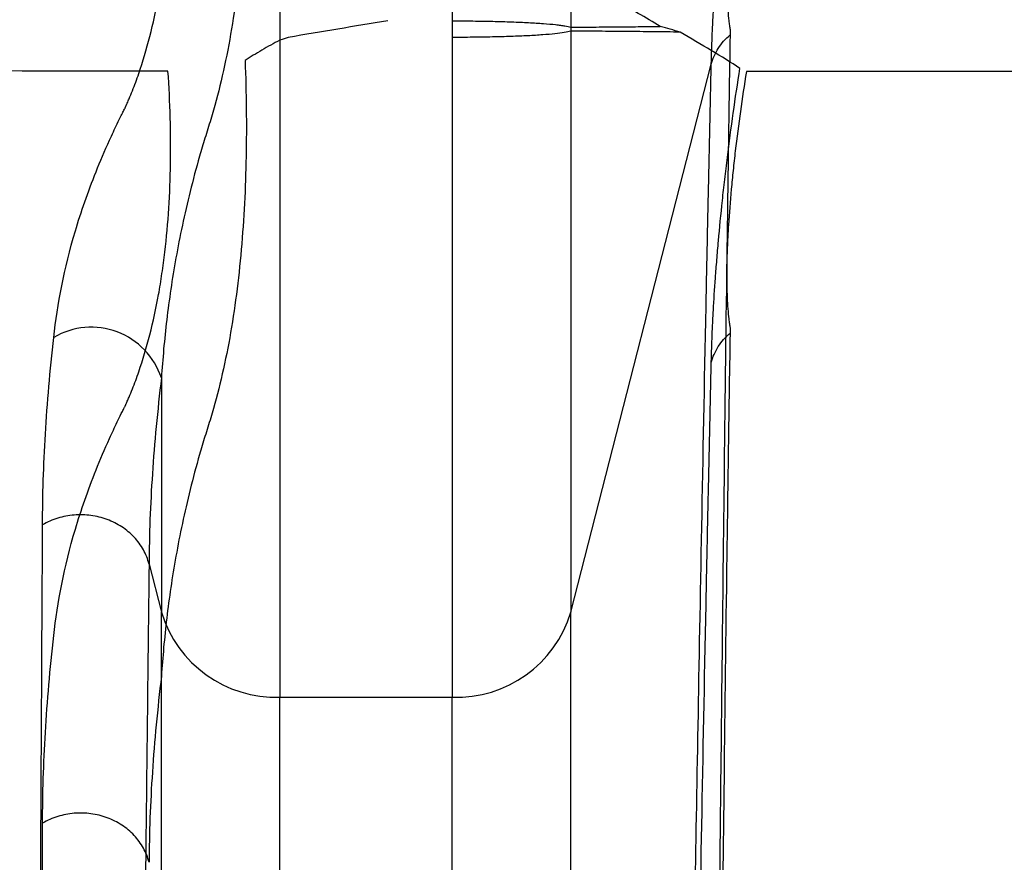
# Model space of a CAD drawing. Units: inches. Extents: x -1142 to 8695, y -7546 to 1179.
# Drawn here: x 7111 to 7116, y -7406 to -7401 of the extents above; entities that cross this region are included whole.
import ezdxf

# ---------------------------------------------------------------- set-up
doc = ezdxf.new("R2010")
doc.units = ezdxf.units.IN
doc.header["$MEASUREMENT"] = 0

msp = doc.modelspace()

# ---------------------------------------------------------------- linework, layer by layer
at = {"color": 7, "linetype": 'Continuous', "lineweight": 25}
for p, q in [((7113.5158, -7399.5554), (7113.5158, -7404.8721)), ((7114.1492, -7399.7218), (7114.1492, -7404.4184)), ((7112.5949, -7399.77), (7112.5949, -7404.8721)), ((7114.1492, -7404.4184), (7114.8996, -7401.4916)), ((7111.9616, -7403.1662), (7111.9616, -7404.4184)), ((7111.8956, -7404.1609), (7111.9616, -7404.4184)), ((7112.5949, -7404.8721), (7113.5158, -7404.8721))]:
    msp.add_line(p, q, dxfattribs=at)
for centre, radius, start, end in [((7111.5862, -7403.2922), 0.3959, 18.5533, 120.3312), ((7112.5741, -7404.2322), 0.6402, 196.9137, 271.8645), ((7113.5385, -7404.2348), 0.6377, 267.9613, 343.2605)]:
    msp.add_arc(centre, radius, start, end, dxfattribs=at)
for points, knots in [([(7112.4087, -7399.8796), (7112.4153, -7400.053), (7112.4172, -7400.2238), (7112.4109, -7400.5599), (7112.4026, -7400.7253), (7112.381, -7400.9688), (7112.3722, -7401.0494), (7112.3517, -7401.2069), (7112.3398, -7401.2841), (7112.3128, -7401.4349), (7112.2976, -7401.5085), (7112.2639, -7401.6514), (7112.2454, -7401.7208), (7112.2201, -7401.8043), (7112.2148, -7401.8208), (7112.2044, -7401.8536), (7112.1993, -7401.87), (7112.1843, -7401.9188), (7112.1747, -7401.9511), (7112.1472, -7402.0469), (7112.1305, -7402.1094), (7112.0846, -7402.2935), (7112.0597, -7402.4115), (7112.0187, -7402.6397), (7112.0026, -7402.7498), (7111.9774, -7402.963), (7111.9682, -7403.0662), (7111.9616, -7403.1662)], [0, 0, 0, 0, 0.125, 0.125, 0.25, 0.25, 0.3125, 0.3125, 0.375, 0.375, 0.4375, 0.4375, 0.5, 0.5, 0.515625, 0.515625, 0.53125, 0.53125, 0.5625, 0.5625, 0.625, 0.625, 0.75, 0.75, 0.875, 0.875, 1, 1, 1, 1]), ([(7111.7699, -7401.7198), (7111.7707, -7401.7181), (7111.7715, -7401.7163), (7111.7731, -7401.7128), (7111.7754, -7401.7075), (7111.7809, -7401.6952), (7111.7856, -7401.6844), (7111.7948, -7401.6628), (7111.8008, -7401.6481), (7111.8185, -7401.6034), (7111.8299, -7401.5727), (7111.8625, -7401.4781), (7111.8822, -7401.4119), (7111.9174, -7401.2742), (7111.9328, -7401.2028), (7111.9529, -7401.0922), (7111.959, -7401.0548), (7111.9703, -7400.9789), (7111.9754, -7400.9405), (7111.9982, -7400.7478), (7112.0079, -7400.5897), (7112.0128, -7400.2672), (7112.008, -7400.1028), (7111.9966, -7399.9352)], [0, 0, 0, 0, 0.003906, 0.003906, 0.007812, 0.015625, 0.03125, 0.03125, 0.0625, 0.0625, 0.125, 0.125, 0.25, 0.25, 0.375, 0.375, 0.4375, 0.4375, 0.5, 0.5, 0.75, 0.75, 1, 1, 1, 1]), ([(7114.8996, -7401.4916), (7114.9, -7401.4815), (7114.9002, -7401.4715), (7114.9007, -7401.4514), (7114.901, -7401.4411), (7114.902, -7401.4094), (7114.9028, -7401.3874), (7114.9046, -7401.3412), (7114.9056, -7401.3171), (7114.908, -7401.2668), (7114.9094, -7401.2405), (7114.914, -7401.159), (7114.9177, -7401.101), (7114.9245, -7401.0083), (7114.9269, -7400.9764), (7114.9309, -7400.9271), (7114.9323, -7400.9104), (7114.9352, -7400.8765), (7114.9367, -7400.8593), (7114.9444, -7400.7726), (7114.9514, -7400.7008), (7114.9632, -7400.5895), (7114.9674, -7400.5518), (7114.974, -7400.4943), (7114.9762, -7400.475), (7114.9809, -7400.436), (7114.9832, -7400.4163), (7114.9954, -7400.3178), (7115.0059, -7400.2387), (7115.0283, -7400.0801), (7115.0403, -7400.0006), (7115.0531, -7399.9209)], [0, 0, 0, 0, 0.03125, 0.03125, 0.0625, 0.0625, 0.125, 0.125, 0.1875, 0.1875, 0.25, 0.25, 0.375, 0.375, 0.4375, 0.4375, 0.46875, 0.46875, 0.5, 0.5, 0.625, 0.625, 0.6875, 0.6875, 0.71875, 0.71875, 0.75, 0.75, 0.875, 0.875, 1, 1, 1, 1]), ([(7115.0878, -7399.9374), (7115.0761, -7400.0086), (7115.0652, -7400.0796), (7115.0453, -7400.221), (7115.0362, -7400.2915), (7115.0259, -7400.3792), (7115.0238, -7400.3968), (7115.02, -7400.4316), (7115.0181, -7400.4489), (7115.0127, -7400.5002), (7115.0094, -7400.5337), (7115.0004, -7400.6325), (7114.9954, -7400.6959), (7114.9896, -7400.7873), (7114.988, -7400.8173), (7114.9853, -7400.875), (7114.9842, -7400.9028), (7114.9819, -7400.9833), (7114.9816, -7401.0329), (7114.9828, -7401.1019), (7114.9835, -7401.124), (7114.9854, -7401.1663), (7114.9866, -7401.1863), (7114.9897, -7401.2243), (7114.9915, -7401.2422), (7114.9946, -7401.2678), (7114.9957, -7401.276), (7114.9975, -7401.288), (7114.9984, -7401.294), (7114.9994, -7401.2998), (7115, -7401.3036), (7115.0003, -7401.3055), (7115.0007, -7401.3074)], [0, 0, 0, 0, 0.125, 0.125, 0.25, 0.25, 0.28125, 0.28125, 0.3125, 0.3125, 0.375, 0.375, 0.5, 0.5, 0.5625, 0.5625, 0.625, 0.625, 0.75, 0.75, 0.8125, 0.8125, 0.875, 0.875, 0.9375, 0.9375, 0.96875, 0.96875, 0.984375, 0.992187, 0.992187, 1, 1, 1, 1]), ([(7114.9262, -7408.0432), (7115.2503, -7407.8137), (7115.5657, -7407.5754), (7116.0238, -7407.203), (7116.174, -7407.0763), (7116.469, -7406.8177), (7116.6139, -7406.6856), (7117.0403, -7406.2813), (7117.3138, -7406.001), (7117.84, -7405.4195), (7118.0928, -7405.1184), (7118.4564, -7404.651), (7118.575, -7404.4926), (7118.749, -7404.2511), (7118.8063, -7404.1698), (7118.9194, -7404.0064), (7118.9752, -7403.9242), (7119.1403, -7403.676), (7119.2475, -7403.5085), (7119.4557, -7403.1705), (7119.5567, -7403), (7119.8509, -7402.4838), (7120.0353, -7402.1336), (7120.293, -7401.5987), (7120.3759, -7401.4188), (7120.4948, -7401.1463), (7120.5336, -7401.055), (7120.6095, -7400.8716), (7120.6465, -7400.7794), (7120.6825, -7400.6867)], [0, 0, 0, 0, 0.125, 0.125, 0.1875, 0.1875, 0.25, 0.25, 0.375, 0.375, 0.5, 0.5, 0.5625, 0.5625, 0.59375, 0.59375, 0.625, 0.625, 0.6875, 0.6875, 0.75, 0.75, 0.875, 0.875, 0.9375, 0.9375, 0.96875, 0.96875, 1, 1, 1, 1]), ([(7121.0309, -7400.8216), (7120.9941, -7400.9166), (7120.9563, -7401.0111), (7120.8789, -7401.1989), (7120.8393, -7401.2924), (7120.7177, -7401.5713), (7120.6331, -7401.7553), (7120.3698, -7402.3023), (7120.1816, -7402.66), (7119.7814, -7403.3627), (7119.5693, -7403.7076), (7119.2884, -7404.1302), (7119.2314, -7404.2143), (7119.1157, -7404.3815), (7119.057, -7404.4647), (7118.8789, -7404.7121), (7118.7575, -7404.8744), (7118.3852, -7405.3531), (7118.1264, -7405.6616), (7117.5876, -7406.2573), (7117.3075, -7406.5444), (7116.871, -7406.9585), (7116.7227, -7407.0938), (7116.4205, -7407.3588), (7116.2668, -7407.4885), (7115.7977, -7407.87), (7115.4747, -7408.1141), (7115.1428, -7408.3491)], [0, 0, 0, 0, 0.03125, 0.03125, 0.0625, 0.0625, 0.125, 0.125, 0.25, 0.25, 0.375, 0.375, 0.40625, 0.40625, 0.4375, 0.4375, 0.5, 0.5, 0.625, 0.625, 0.75, 0.75, 0.8125, 0.8125, 0.875, 0.875, 1, 1, 1, 1]), ([(7114.6274, -7401.2893), (7114.549, -7401.2436), (7114.4697, -7401.1967), (7114.3101, -7401.1003), (7114.2298, -7401.0508), (7114.1492, -7400.9998)], [0, 0, 0, 0, 0.5, 0.5, 1, 1, 1, 1]), ([(7113.5158, -7401.2601), (7113.5344, -7401.2601), (7113.5531, -7401.2601), (7113.5899, -7401.2603), (7113.6082, -7401.2605), (7113.6624, -7401.2611), (7113.6979, -7401.2617), (7113.7501, -7401.2628), (7113.7674, -7401.2633), (7113.8008, -7401.2642), (7113.8172, -7401.2648), (7113.8649, -7401.2664), (7113.8952, -7401.2678), (7113.9381, -7401.27), (7113.9518, -7401.2708), (7113.978, -7401.2724), (7113.9905, -7401.2733), (7114.0264, -7401.2759), (7114.0479, -7401.2779), (7114.0768, -7401.281), (7114.0857, -7401.2821), (7114.1021, -7401.2842), (7114.1097, -7401.2854), (7114.1301, -7401.2888), (7114.1411, -7401.2912), (7114.1492, -7401.2937)], [0, 0, 0, 0, 0.0625, 0.0625, 0.125, 0.125, 0.25, 0.25, 0.3125, 0.3125, 0.375, 0.375, 0.5, 0.5, 0.5625, 0.5625, 0.625, 0.625, 0.75, 0.75, 0.8125, 0.8125, 0.875, 0.875, 1, 1, 1, 1]), ([(7114.1478, -7401.3154), (7114.1394, -7401.3179), (7114.1281, -7401.3203), (7114.1002, -7401.3248), (7114.0835, -7401.327), (7114.0446, -7401.3312), (7114.0228, -7401.3331), (7113.9748, -7401.3366), (7113.9486, -7401.3382), (7113.8915, -7401.3411), (7113.8613, -7401.3424), (7113.8138, -7401.344), (7113.7976, -7401.3445), (7113.7645, -7401.3454), (7113.7475, -7401.3458), (7113.6957, -7401.3469), (7113.6606, -7401.3475), (7113.6069, -7401.348), (7113.5889, -7401.3481), (7113.5526, -7401.3483), (7113.5342, -7401.3484), (7113.5158, -7401.3484)], [0, 0, 0, 0, 0.125, 0.125, 0.25, 0.25, 0.375, 0.375, 0.5, 0.5, 0.625, 0.625, 0.6875, 0.6875, 0.75, 0.75, 0.875, 0.875, 0.9375, 0.9375, 1, 1, 1, 1]), ([(7114.1492, -7401.2937), (7114.1492, -7401.2937), (7114.1492, -7401.2937), (7114.1492, -7401.2937), (7114.1493, -7401.2938), (7114.1495, -7401.2939), (7114.1497, -7401.2939)], [-0.00000006, -0.00000006, -0.00000006, -0.00000006, 0, 0, 0, 0.00006524455, 0.00006524455, 0.00006524455, 0.00006524455]), ([(7114.7333, -7401.3202), (7114.686, -7401.3193), (7114.6382, -7401.3187), (7114.5659, -7401.318), (7114.5417, -7401.3179), (7114.4932, -7401.3175), (7114.4688, -7401.3173), (7114.3957, -7401.3165), (7114.3466, -7401.316), (7114.2481, -7401.3153), (7114.1987, -7401.3151), (7114.1492, -7401.3148)], [0, 0, 0, 0, 0.25, 0.25, 0.375, 0.375, 0.5, 0.5, 0.75, 0.75, 1, 1, 1, 1]), ([(7114.1497, -7401.2939), (7114.19, -7401.2936), (7114.2303, -7401.2933), (7114.3105, -7401.2926), (7114.3505, -7401.2923), (7114.4302, -7401.2917), (7114.4699, -7401.2915), (7114.5489, -7401.2905), (7114.5883, -7401.2898), (7114.6274, -7401.2893)], [0, 0, 0, 0, 0.25, 0.25, 0.5, 0.5, 0.75, 0.75, 1, 1, 1, 1]), ([(7115.0531, -7401.5138), (7115.0053, -7401.4822), (7114.9537, -7401.4507), (7114.8463, -7401.3864), (7114.7904, -7401.3537), (7114.7333, -7401.3202)], [0, 0, 0, 0, 0.5, 0.5, 1, 1, 1, 1]), ([(7115.0007, -7401.3074), (7115.0007, -7401.3074), (7115.0007, -7401.3074), (7115.0007, -7401.3074), (7115.0005, -7401.3165), (7115.0003, -7401.3256), (7115.0001, -7401.3348)], [-0.00000006, -0.00000006, -0.00000006, -0.00000006, 0, 0, 0, 0.001412471, 0.001412471, 0.001412471, 0.001412471]), ([(7112.5949, -7401.363), (7112.5783, -7401.3715), (7112.562, -7401.3802), (7112.5298, -7401.398), (7112.5139, -7401.407), (7112.4671, -7401.4346), (7112.4373, -7401.4534), (7112.4087, -7401.4725)], [0, 0, 0, 0, 0.25, 0.25, 0.5, 0.5, 1, 1, 1, 1]), ([(7114.8996, -7401.4915), (7114.9075, -7401.4618), (7114.92, -7401.4336), (7114.9456, -7401.3936), (7114.9552, -7401.381), (7114.9762, -7401.3569), (7114.9877, -7401.3454), (7115.0001, -7401.3348)], [0, 0, 0, 0, 0.5, 0.5, 0.75, 0.75, 1, 1, 1, 1]), ([(7115.0001, -7401.3348), (7114.9965, -7401.5578), (7114.9932, -7401.7761), (7114.9885, -7402.0964), (7114.987, -7402.2021), (7114.9841, -7402.4108), (7114.9827, -7402.5139), (7114.9759, -7403.0235), (7114.9712, -7403.4114), (7114.9626, -7404.1492), (7114.9587, -7404.499), (7114.9514, -7405.1612), (7114.9479, -7405.4735), (7114.9439, -7405.9134), (7114.9427, -7406.0553), (7114.941, -7406.3293), (7114.9404, -7406.4614), (7114.94, -7406.6524), (7114.9399, -7406.7148), (7114.9396, -7406.8374), (7114.9394, -7406.8975), (7114.9385, -7407.0743), (7114.9374, -7407.1876), (7114.9346, -7407.3241), (7114.9342, -7407.3508), (7114.9335, -7407.4024), (7114.9332, -7407.4275), (7114.9323, -7407.5006), (7114.9318, -7407.5463), (7114.9303, -7407.6746), (7114.9294, -7407.7486), (7114.9273, -7407.9352), (7114.9266, -7408.013), (7114.9262, -7408.0432)], [0, 0, 0, 0, 0.0625, 0.0625, 0.09375, 0.09375, 0.125, 0.125, 0.25, 0.25, 0.375, 0.375, 0.5, 0.5, 0.5625, 0.5625, 0.625, 0.625, 0.65625, 0.65625, 0.6875, 0.6875, 0.75, 0.75, 0.765625, 0.765625, 0.78125, 0.78125, 0.8125, 0.8125, 0.875, 0.875, 1, 1, 1, 1]), ([(7112.4087, -7401.4725), (7112.4153, -7401.6459), (7112.4172, -7401.8167), (7112.4109, -7402.1528), (7112.4026, -7402.3182), (7112.381, -7402.5617), (7112.3722, -7402.6423), (7112.3517, -7402.7998), (7112.3398, -7402.877), (7112.3128, -7403.0278), (7112.2976, -7403.1014), (7112.2639, -7403.2443), (7112.2454, -7403.3137), (7112.2201, -7403.3972), (7112.2148, -7403.4137), (7112.2044, -7403.4465), (7112.1993, -7403.4629), (7112.1843, -7403.5117), (7112.1747, -7403.544), (7112.1472, -7403.6398), (7112.1305, -7403.7023), (7112.0846, -7403.8864), (7112.0597, -7404.0044), (7112.0187, -7404.2326), (7112.0026, -7404.3427), (7111.9774, -7404.5559), (7111.9682, -7404.6591), (7111.9616, -7404.7591)], [0, 0, 0, 0, 0.125, 0.125, 0.25, 0.25, 0.3125, 0.3125, 0.375, 0.375, 0.4375, 0.4375, 0.5, 0.5, 0.515625, 0.515625, 0.53125, 0.53125, 0.5625, 0.5625, 0.625, 0.625, 0.75, 0.75, 0.875, 0.875, 1, 1, 1, 1]), ([(7111.9966, -7401.5281), (7111.1827, -7401.5277), (7110.3164, -7401.5275), (7109.1681, -7401.5275), (7108.9351, -7401.5274), (7108.4634, -7401.5274), (7108.2245, -7401.5275), (7107.4988, -7401.5275), (7107.0029, -7401.5276), (7106.4949, -7401.5276)], [0, 0, 0, 0, 0.5, 0.5, 0.625, 0.625, 0.75, 0.75, 1, 1, 1, 1]), ([(7111.7699, -7403.3127), (7111.7707, -7403.311), (7111.7715, -7403.3092), (7111.7731, -7403.3057), (7111.7754, -7403.3004), (7111.7809, -7403.2881), (7111.7856, -7403.2774), (7111.7948, -7403.2557), (7111.8008, -7403.241), (7111.8185, -7403.1963), (7111.8299, -7403.1656), (7111.8625, -7403.071), (7111.8822, -7403.0048), (7111.9174, -7402.8671), (7111.9328, -7402.7957), (7111.9529, -7402.6851), (7111.959, -7402.6477), (7111.9703, -7402.5718), (7111.9754, -7402.5334), (7111.9982, -7402.3407), (7112.0079, -7402.1826), (7112.0128, -7401.8601), (7112.008, -7401.6957), (7111.9966, -7401.5281)], [0, 0, 0, 0, 0.003906, 0.003906, 0.007812, 0.015625, 0.03125, 0.03125, 0.0625, 0.0625, 0.125, 0.125, 0.25, 0.25, 0.375, 0.375, 0.4375, 0.4375, 0.5, 0.5, 0.75, 0.75, 1, 1, 1, 1]), ([(7114.7774, -7408.2648), (7114.7781, -7408.2342), (7114.7796, -7408.1557), (7114.7838, -7407.9672), (7114.7854, -7407.8926), (7114.7882, -7407.763), (7114.7892, -7407.7169), (7114.7909, -7407.6432), (7114.7915, -7407.6179), (7114.7927, -7407.5657), (7114.7934, -7407.5388), (7114.7969, -7407.4013), (7114.7986, -7407.2872), (7114.8005, -7407.109), (7114.801, -7407.0485), (7114.802, -7406.925), (7114.8025, -7406.862), (7114.804, -7406.6695), (7114.8053, -7406.5363), (7114.8088, -7406.2599), (7114.8109, -7406.1168), (7114.8178, -7405.6729), (7114.8235, -7405.3576), (7114.8355, -7404.689), (7114.8419, -7404.3356), (7114.8559, -7403.5903), (7114.8635, -7403.1982), (7114.8739, -7402.6833), (7114.8761, -7402.5791), (7114.8805, -7402.3681), (7114.8827, -7402.2614), (7114.8897, -7401.9376), (7114.8945, -7401.7169), (7114.8996, -7401.4915)], [0, 0, 0, 0, 0.125, 0.125, 0.1875, 0.1875, 0.21875, 0.21875, 0.234375, 0.234375, 0.25, 0.25, 0.3125, 0.3125, 0.34375, 0.34375, 0.375, 0.375, 0.4375, 0.4375, 0.5, 0.5, 0.625, 0.625, 0.75, 0.75, 0.875, 0.875, 0.90625, 0.90625, 0.9375, 0.9375, 1, 1, 1, 1]), ([(7114.8996, -7403.0845), (7114.9, -7403.0744), (7114.9002, -7403.0644), (7114.9007, -7403.0443), (7114.901, -7403.034), (7114.902, -7403.0023), (7114.9028, -7402.9803), (7114.9046, -7402.9341), (7114.9056, -7402.9101), (7114.908, -7402.8597), (7114.9094, -7402.8334), (7114.914, -7402.7519), (7114.9177, -7402.6939), (7114.9245, -7402.6012), (7114.9269, -7402.5694), (7114.9309, -7402.52), (7114.9323, -7402.5033), (7114.9352, -7402.4694), (7114.9367, -7402.4522), (7114.9444, -7402.3655), (7114.9514, -7402.2937), (7114.9632, -7402.1824), (7114.9674, -7402.1447), (7114.974, -7402.0872), (7114.9762, -7402.0679), (7114.9809, -7402.0289), (7114.9832, -7402.0092), (7114.9954, -7401.9107), (7115.0059, -7401.8316), (7115.0283, -7401.673), (7115.0403, -7401.5935), (7115.0531, -7401.5138)], [0, 0, 0, 0, 0.03125, 0.03125, 0.0625, 0.0625, 0.125, 0.125, 0.1875, 0.1875, 0.25, 0.25, 0.375, 0.375, 0.4375, 0.4375, 0.46875, 0.46875, 0.5, 0.5, 0.625, 0.625, 0.6875, 0.6875, 0.71875, 0.71875, 0.75, 0.75, 0.875, 0.875, 1, 1, 1, 1]), ([(7115.0878, -7401.5303), (7115.0761, -7401.6015), (7115.0652, -7401.6725), (7115.0453, -7401.8139), (7115.0362, -7401.8844), (7115.0259, -7401.9721), (7115.0238, -7401.9897), (7115.02, -7402.0245), (7115.0181, -7402.0418), (7115.0127, -7402.0931), (7115.0094, -7402.1266), (7115.0004, -7402.2254), (7114.9954, -7402.2888), (7114.9896, -7402.3802), (7114.988, -7402.4102), (7114.9853, -7402.4679), (7114.9842, -7402.4957), (7114.9819, -7402.5762), (7114.9816, -7402.6258), (7114.9828, -7402.6948), (7114.9835, -7402.717), (7114.9854, -7402.7592), (7114.9866, -7402.7792), (7114.9897, -7402.8172), (7114.9915, -7402.8352), (7114.9946, -7402.8607), (7114.9957, -7402.8689), (7114.9975, -7402.881), (7114.9984, -7402.8869), (7114.9994, -7402.8927), (7115, -7402.8965), (7115.0003, -7402.8984), (7115.0007, -7402.9003)], [0, 0, 0, 0, 0.125, 0.125, 0.25, 0.25, 0.28125, 0.28125, 0.3125, 0.3125, 0.375, 0.375, 0.5, 0.5, 0.5625, 0.5625, 0.625, 0.625, 0.75, 0.75, 0.8125, 0.8125, 0.875, 0.875, 0.9375, 0.9375, 0.96875, 0.96875, 0.984375, 0.992187, 0.992187, 1, 1, 1, 1]), ([(7120.452, -7401.4885), (7120.4364, -7401.4915), (7120.4208, -7401.4941), (7120.3893, -7401.4988), (7120.3734, -7401.5008), (7120.3254, -7401.5063), (7120.2929, -7401.5092), (7120.1939, -7401.5165), (7120.1258, -7401.5196), (7119.9855, -7401.5245), (7119.9133, -7401.5263), (7119.7649, -7401.5291), (7119.6887, -7401.5302), (7119.5323, -7401.5319), (7119.4521, -7401.5325), (7119.2878, -7401.5335), (7119.2037, -7401.5339), (7119.0963, -7401.5342), (7119.0746, -7401.5341), (7119.0307, -7401.534), (7119.0084, -7401.5339), (7118.9407, -7401.5337), (7118.8943, -7401.5336), (7118.7515, -7401.5333), (7118.6515, -7401.5331), (7118.1268, -7401.5323), (7117.6289, -7401.532), (7116.9786, -7401.5316), (7116.9051, -7401.5316), (7116.7557, -7401.5315), (7116.6799, -7401.5314), (7116.4487, -7401.5313), (7116.2899, -7401.5312), (7115.7991, -7401.5309), (7115.453, -7401.5306), (7115.0878, -7401.5303)], [0, 0, 0, 0, 0.015625, 0.015625, 0.03125, 0.03125, 0.0625, 0.0625, 0.125, 0.125, 0.1875, 0.1875, 0.25, 0.25, 0.3125, 0.3125, 0.375, 0.375, 0.390625, 0.390625, 0.40625, 0.40625, 0.4375, 0.4375, 0.5, 0.5, 0.75, 0.75, 0.78125, 0.78125, 0.8125, 0.8125, 0.875, 0.875, 1, 1, 1, 1]), ([(7111.3863, -7402.9504), (7111.406, -7402.7726), (7111.4413, -7402.585), (7111.5319, -7402.2807), (7111.5683, -7402.1755), (7111.6345, -7402.0105), (7111.6584, -7401.9543), (7111.6977, -7401.868), (7111.7113, -7401.8388), (7111.7326, -7401.7946), (7111.7435, -7401.7724), (7111.7566, -7401.7461), (7111.7632, -7401.733), (7111.7665, -7401.7264), (7111.768, -7401.7235), (7111.7689, -7401.7217), (7111.7695, -7401.7207), (7111.7699, -7401.7198)], [0, 0, 0, 0, 0.5, 0.5, 0.75, 0.75, 0.875, 0.875, 0.9375, 0.9375, 0.96875, 0.984375, 0.992187, 0.996094, 0.998047, 0.998047, 1, 1, 1, 1]), ([(7114.9262, -7409.6361), (7115.2503, -7409.4066), (7115.5657, -7409.1683), (7116.0238, -7408.7959), (7116.174, -7408.6692), (7116.469, -7408.4106), (7116.6139, -7408.2786), (7117.0403, -7407.8742), (7117.3138, -7407.5939), (7117.84, -7407.0124), (7118.0928, -7406.7113), (7118.4564, -7406.2439), (7118.575, -7406.0855), (7118.749, -7405.844), (7118.8063, -7405.7627), (7118.9194, -7405.5993), (7118.9752, -7405.5171), (7119.1403, -7405.2689), (7119.2475, -7405.1014), (7119.4557, -7404.7634), (7119.5567, -7404.5929), (7119.8509, -7404.0767), (7120.0353, -7403.7265), (7120.293, -7403.1916), (7120.3759, -7403.0117), (7120.4948, -7402.7392), (7120.5336, -7402.6479), (7120.6095, -7402.4645), (7120.6465, -7402.3723), (7120.6825, -7402.2796)], [0, 0, 0, 0, 0.125, 0.125, 0.1875, 0.1875, 0.25, 0.25, 0.375, 0.375, 0.5, 0.5, 0.5625, 0.5625, 0.59375, 0.59375, 0.625, 0.625, 0.6875, 0.6875, 0.75, 0.75, 0.875, 0.875, 0.9375, 0.9375, 0.96875, 0.96875, 1, 1, 1, 1]), ([(7121.0309, -7402.4145), (7120.9941, -7402.5095), (7120.9563, -7402.604), (7120.8789, -7402.7919), (7120.8393, -7402.8853), (7120.7177, -7403.1642), (7120.6331, -7403.3483), (7120.3698, -7403.8952), (7120.1816, -7404.2529), (7119.7814, -7404.9556), (7119.5693, -7405.3005), (7119.2884, -7405.7231), (7119.2314, -7405.8072), (7119.1157, -7405.9744), (7119.057, -7406.0576), (7118.8789, -7406.3051), (7118.7575, -7406.4673), (7118.3852, -7406.9461), (7118.1264, -7407.2545), (7117.5876, -7407.8502), (7117.3075, -7408.1373), (7116.871, -7408.5514), (7116.7227, -7408.6867), (7116.4205, -7408.9517), (7116.2668, -7409.0814), (7115.7977, -7409.4629), (7115.4747, -7409.707), (7115.1428, -7409.942)], [0, 0, 0, 0, 0.03125, 0.03125, 0.0625, 0.0625, 0.125, 0.125, 0.25, 0.25, 0.375, 0.375, 0.40625, 0.40625, 0.4375, 0.4375, 0.5, 0.5, 0.625, 0.625, 0.75, 0.75, 0.8125, 0.8125, 0.875, 0.875, 1, 1, 1, 1]), ([(7111.3268, -7403.9517), (7111.3265, -7403.7954), (7111.3315, -7403.6338), (7111.3516, -7403.3001), (7111.3666, -7403.1279), (7111.3863, -7402.9504)], [0, 0, 0, 0, 0.5, 0.5, 1, 1, 1, 1]), ([(7114.8996, -7403.0844), (7114.9075, -7403.0547), (7114.92, -7403.0265), (7114.9456, -7402.9865), (7114.9552, -7402.9739), (7114.9762, -7402.9498), (7114.9877, -7402.9383), (7115.0001, -7402.9277)], [0, 0, 0, 0, 0.5, 0.5, 0.75, 0.75, 1, 1, 1, 1]), ([(7115.0001, -7402.9277), (7114.9965, -7403.1507), (7114.9932, -7403.369), (7114.9885, -7403.6893), (7114.987, -7403.795), (7114.9841, -7404.0037), (7114.9827, -7404.1068), (7114.9759, -7404.6164), (7114.9712, -7405.0043), (7114.9626, -7405.7421), (7114.9587, -7406.0919), (7114.9514, -7406.7541), (7114.9479, -7407.0665), (7114.9439, -7407.5063), (7114.9427, -7407.6482), (7114.941, -7407.9222), (7114.9404, -7408.0543), (7114.94, -7408.2453), (7114.9399, -7408.3078), (7114.9396, -7408.4303), (7114.9394, -7408.4904), (7114.9385, -7408.6672), (7114.9374, -7408.7805), (7114.9346, -7408.917), (7114.9342, -7408.9437), (7114.9335, -7408.9954), (7114.9332, -7409.0204), (7114.9323, -7409.0935), (7114.9318, -7409.1392), (7114.9303, -7409.2675), (7114.9294, -7409.3415), (7114.9273, -7409.5282), (7114.9266, -7409.6059), (7114.9262, -7409.6361)], [0, 0, 0, 0, 0.0625, 0.0625, 0.09375, 0.09375, 0.125, 0.125, 0.25, 0.25, 0.375, 0.375, 0.5, 0.5, 0.5625, 0.5625, 0.625, 0.625, 0.65625, 0.65625, 0.6875, 0.6875, 0.75, 0.75, 0.765625, 0.765625, 0.78125, 0.78125, 0.8125, 0.8125, 0.875, 0.875, 1, 1, 1, 1]), ([(7115.0007, -7402.9003), (7115.0007, -7402.9003), (7115.0007, -7402.9003), (7115.0007, -7402.9003), (7115.0005, -7402.9094), (7115.0003, -7402.9186), (7115.0001, -7402.9277)], [-0.00000006, -0.00000006, -0.00000006, -0.00000006, 0, 0, 0, 0.001412471, 0.001412471, 0.001412471, 0.001412471]), ([(7114.7774, -7409.8577), (7114.7781, -7409.8271), (7114.7796, -7409.7486), (7114.7838, -7409.5601), (7114.7854, -7409.4855), (7114.7882, -7409.356), (7114.7892, -7409.3098), (7114.7909, -7409.2361), (7114.7915, -7409.2108), (7114.7927, -7409.1587), (7114.7934, -7409.1317), (7114.7969, -7408.9942), (7114.7986, -7408.8801), (7114.8005, -7408.7019), (7114.801, -7408.6414), (7114.802, -7408.5179), (7114.8025, -7408.4549), (7114.804, -7408.2624), (7114.8053, -7408.1292), (7114.8088, -7407.8528), (7114.8109, -7407.7097), (7114.8178, -7407.2658), (7114.8235, -7406.9505), (7114.8355, -7406.2819), (7114.8419, -7405.9285), (7114.8559, -7405.1832), (7114.8635, -7404.7912), (7114.8739, -7404.2762), (7114.8761, -7404.172), (7114.8805, -7403.961), (7114.8827, -7403.8543), (7114.8897, -7403.5305), (7114.8945, -7403.3098), (7114.8996, -7403.0844)], [0, 0, 0, 0, 0.125, 0.125, 0.1875, 0.1875, 0.21875, 0.21875, 0.234375, 0.234375, 0.25, 0.25, 0.3125, 0.3125, 0.34375, 0.34375, 0.375, 0.375, 0.4375, 0.4375, 0.5, 0.5, 0.625, 0.625, 0.75, 0.75, 0.875, 0.875, 0.90625, 0.90625, 0.9375, 0.9375, 1, 1, 1, 1]), ([(7111.9616, -7403.1662), (7111.9407, -7403.3421), (7111.9244, -7403.513), (7111.9022, -7403.8445), (7111.8962, -7404.0052), (7111.8956, -7404.1609)], [0, 0, 0, 0, 0.5, 0.5, 1, 1, 1, 1]), ([(7111.3863, -7404.5433), (7111.406, -7404.3655), (7111.4413, -7404.1779), (7111.5319, -7403.8736), (7111.5683, -7403.7684), (7111.6345, -7403.6034), (7111.6584, -7403.5472), (7111.6977, -7403.4609), (7111.7113, -7403.4317), (7111.7326, -7403.3875), (7111.7435, -7403.3653), (7111.7566, -7403.3391), (7111.7632, -7403.3259), (7111.7665, -7403.3193), (7111.768, -7403.3165), (7111.7689, -7403.3146), (7111.7695, -7403.3136), (7111.7699, -7403.3127)], [0, 0, 0, 0, 0.5, 0.5, 0.75, 0.75, 0.875, 0.875, 0.9375, 0.9375, 0.96875, 0.984375, 0.992187, 0.996094, 0.998047, 0.998047, 1, 1, 1, 1]), ([(7111.8956, -7404.1609), (7111.8888, -7404.1343), (7111.8786, -7404.109), (7111.8585, -7404.0728), (7111.8509, -7404.061), (7111.8342, -7404.0383), (7111.8252, -7404.0275), (7111.8059, -7404.007), (7111.7955, -7403.9973), (7111.7735, -7403.9789), (7111.7618, -7403.9702), (7111.7253, -7403.9464), (7111.6992, -7403.9333), (7111.6575, -7403.9179), (7111.6432, -7403.9135), (7111.6143, -7403.9064), (7111.5997, -7403.9036), (7111.5702, -7403.8996), (7111.5553, -7403.8984), (7111.5252, -7403.8976), (7111.5101, -7403.8981), (7111.4655, -7403.9018), (7111.4363, -7403.9074), (7111.3935, -7403.9207), (7111.3796, -7403.9259), (7111.3525, -7403.9377), (7111.3393, -7403.9444), (7111.3268, -7403.9517)], [0, 0, 0, 0, 0.125, 0.125, 0.1875, 0.1875, 0.25, 0.25, 0.3125, 0.3125, 0.375, 0.375, 0.5, 0.5, 0.5625, 0.5625, 0.625, 0.625, 0.6875, 0.6875, 0.75, 0.75, 0.875, 0.875, 0.9375, 0.9375, 1, 1, 1, 1]), ([(7111.2973, -7410.1703), (7111.2974, -7410.1639), (7111.2975, -7410.1548), (7111.2977, -7410.1316), (7111.2978, -7410.1174), (7111.2981, -7410.067), (7111.2983, -7410.0232), (7111.2989, -7409.915), (7111.2992, -7409.8507), (7111.3001, -7409.7015), (7111.3008, -7409.6167), (7111.3013, -7409.4743), (7111.3014, -7409.4243), (7111.3014, -7409.3455), (7111.3013, -7409.3186), (7111.3012, -7409.2636), (7111.3012, -7409.2354), (7111.3015, -7409.0937), (7111.3023, -7408.9758), (7111.304, -7408.7317), (7111.3047, -7408.6055), (7111.306, -7408.3448), (7111.3065, -7408.2104), (7111.3074, -7407.9331), (7111.3079, -7407.7903), (7111.3088, -7407.4964), (7111.3094, -7407.3451), (7111.3112, -7406.8792), (7111.3128, -7406.552), (7111.3154, -7406.0365), (7111.3163, -7405.8604), (7111.3182, -7405.5004), (7111.3192, -7405.3164), (7111.3223, -7404.7522), (7111.3244, -7404.3601), (7111.3268, -7403.9517)], [0, 0, 0, 0, 0.03125, 0.03125, 0.0625, 0.0625, 0.125, 0.125, 0.1875, 0.1875, 0.25, 0.25, 0.28125, 0.28125, 0.296875, 0.296875, 0.3125, 0.3125, 0.375, 0.375, 0.4375, 0.4375, 0.5, 0.5, 0.5625, 0.5625, 0.625, 0.625, 0.75, 0.75, 0.8125, 0.8125, 0.875, 0.875, 1, 1, 1, 1]), ([(7111.8956, -7404.161), (7111.8949, -7404.2124), (7111.8943, -7404.2636), (7111.8931, -7404.3655), (7111.8914, -7404.5175), (7111.8896, -7404.6673), (7111.8862, -7404.9637), (7111.884, -7405.1572), (7111.8798, -7405.5361), (7111.8777, -7405.7215), (7111.8737, -7406.0842), (7111.8717, -7406.2615), (7111.8662, -7406.7808), (7111.8628, -7407.1102), (7111.8585, -7407.5793), (7111.8572, -7407.7315), (7111.8547, -7408.0274), (7111.8536, -7408.1711), (7111.8513, -7408.4501), (7111.8501, -7408.5853), (7111.8477, -7408.8475), (7111.8464, -7408.9744), (7111.8438, -7409.2199), (7111.8426, -7409.3384), (7111.8417, -7409.4809), (7111.8416, -7409.5092), (7111.8414, -7409.5645), (7111.8412, -7409.5915), (7111.8406, -7409.6707), (7111.8401, -7409.721), (7111.8384, -7409.8643), (7111.8372, -7409.9496), (7111.8351, -7410.0995), (7111.8343, -7410.1642), (7111.833, -7410.2729), (7111.8324, -7410.317), (7111.8318, -7410.3677), (7111.8316, -7410.382), (7111.8313, -7410.4054), (7111.8311, -7410.4144), (7111.831, -7410.4209)], [0, 0, 0, 0, 0.015625, 0.015625, 0.03125, 0.0625, 0.0625, 0.125, 0.125, 0.1875, 0.1875, 0.25, 0.25, 0.375, 0.375, 0.4375, 0.4375, 0.5, 0.5, 0.5625, 0.5625, 0.625, 0.625, 0.6875, 0.6875, 0.703125, 0.703125, 0.71875, 0.71875, 0.75, 0.75, 0.8125, 0.8125, 0.875, 0.875, 0.9375, 0.9375, 0.96875, 0.96875, 1, 1, 1, 1]), ([(7111.9616, -7410.9863), (7111.9616, -7410.9434), (7111.9616, -7410.63), (7111.9616, -7409.4742), (7111.9616, -7407.8229), (7111.9616, -7406.0608), (7111.9616, -7404.7278), (7111.9616, -7404.4184)], [0.012713, 0.012713, 0.012713, 0.012713, 0.1666667, 0.3333333, 0.5, 0.75, 0.8226249, 0.8226249, 0.8226249, 0.8226249]), ([(7114.1492, -7410.9863), (7114.1492, -7410.9434), (7114.1492, -7410.63), (7114.1492, -7409.4742), (7114.1492, -7407.8229), (7114.1492, -7406.0608), (7114.1492, -7404.7278), (7114.1492, -7404.4184)], [0.012713, 0.012713, 0.012713, 0.012713, 0.1666667, 0.3333333, 0.5, 0.75, 0.8226249, 0.8226249, 0.8226249, 0.8226249]), ([(7111.3268, -7405.5446), (7111.3265, -7405.3883), (7111.3315, -7405.2267), (7111.3516, -7404.893), (7111.3666, -7404.7208), (7111.3863, -7404.5433)], [0, 0, 0, 0, 0.5, 0.5, 1, 1, 1, 1]), ([(7111.9616, -7404.7591), (7111.9407, -7404.935), (7111.9244, -7405.1059), (7111.9022, -7405.4375), (7111.8962, -7405.5982), (7111.8956, -7405.7539)], [0, 0, 0, 0, 0.5, 0.5, 1, 1, 1, 1]), ([(7112.5949, -7411.4904), (7112.5949, -7411.4473), (7112.5949, -7411.1294), (7112.5949, -7409.9607), (7112.5949, -7408.2998), (7112.5949, -7406.5253), (7112.5949, -7405.1835), (7112.5949, -7404.8721)], [0.0122387, 0.0122387, 0.0122387, 0.0122387, 0.1666667, 0.3333333, 0.5, 0.75, 0.8226249, 0.8226249, 0.8226249, 0.8226249]), ([(7113.5158, -7411.4904), (7113.5158, -7411.4473), (7113.5158, -7411.1294), (7113.5158, -7409.9607), (7113.5158, -7408.2998), (7113.5158, -7406.5253), (7113.5158, -7405.1835), (7113.5158, -7404.8721)], [0.0122387, 0.0122387, 0.0122387, 0.0122387, 0.1666667, 0.3333333, 0.5, 0.75, 0.8226249, 0.8226249, 0.8226249, 0.8226249]), ([(7111.8956, -7405.7539), (7111.8888, -7405.7272), (7111.8786, -7405.7019), (7111.8585, -7405.6657), (7111.8509, -7405.6539), (7111.8342, -7405.6312), (7111.8252, -7405.6204), (7111.8059, -7405.5999), (7111.7955, -7405.5902), (7111.7735, -7405.5718), (7111.7618, -7405.5631), (7111.7253, -7405.5393), (7111.6992, -7405.5262), (7111.6575, -7405.5108), (7111.6432, -7405.5064), (7111.6143, -7405.4993), (7111.5997, -7405.4965), (7111.5702, -7405.4925), (7111.5553, -7405.4913), (7111.5252, -7405.4905), (7111.5101, -7405.491), (7111.4655, -7405.4947), (7111.4363, -7405.5003), (7111.3935, -7405.5136), (7111.3796, -7405.5188), (7111.3525, -7405.5306), (7111.3393, -7405.5373), (7111.3268, -7405.5446)], [0, 0, 0, 0, 0.125, 0.125, 0.1875, 0.1875, 0.25, 0.25, 0.3125, 0.3125, 0.375, 0.375, 0.5, 0.5, 0.5625, 0.5625, 0.625, 0.625, 0.6875, 0.6875, 0.75, 0.75, 0.875, 0.875, 0.9375, 0.9375, 1, 1, 1, 1]), ([(7111.2973, -7411.7632), (7111.2974, -7411.7568), (7111.2975, -7411.7478), (7111.2977, -7411.7245), (7111.2978, -7411.7103), (7111.2981, -7411.66), (7111.2983, -7411.6161), (7111.2989, -7411.5079), (7111.2992, -7411.4436), (7111.3001, -7411.2944), (7111.3008, -7411.2096), (7111.3013, -7411.0672), (7111.3014, -7411.0172), (7111.3014, -7410.9384), (7111.3013, -7410.9115), (7111.3012, -7410.8565), (7111.3012, -7410.8283), (7111.3015, -7410.6866), (7111.3023, -7410.5687), (7111.304, -7410.3246), (7111.3047, -7410.1984), (7111.306, -7409.9377), (7111.3065, -7409.8033), (7111.3074, -7409.526), (7111.3079, -7409.3833), (7111.3088, -7409.0893), (7111.3094, -7408.9381), (7111.3112, -7408.4721), (7111.3128, -7408.1449), (7111.3154, -7407.6294), (7111.3163, -7407.4534), (7111.3182, -7407.0933), (7111.3192, -7406.9093), (7111.3223, -7406.3452), (7111.3244, -7405.953), (7111.3268, -7405.5446)], [0, 0, 0, 0, 0.03125, 0.03125, 0.0625, 0.0625, 0.125, 0.125, 0.1875, 0.1875, 0.25, 0.25, 0.28125, 0.28125, 0.296875, 0.296875, 0.3125, 0.3125, 0.375, 0.375, 0.4375, 0.4375, 0.5, 0.5, 0.5625, 0.5625, 0.625, 0.625, 0.75, 0.75, 0.8125, 0.8125, 0.875, 0.875, 1, 1, 1, 1])]:
    msp.add_open_spline(points, degree=3, knots=knots, dxfattribs=at)
for points in [[(7113.1708, -7401.2601), (7112.9936, -7401.2888), (7112.8165, -7401.3182), (7112.6397, -7401.3484)], [(7114.1492, -7401.3148), (7114.1487, -7401.315), (7114.1483, -7401.3152), (7114.1478, -7401.3154)], [(7114.7333, -7401.3202), (7114.6987, -7401.3099), (7114.6634, -7401.2995), (7114.6274, -7401.2893)], [(7112.6397, -7401.3484), (7112.6248, -7401.3532), (7112.6098, -7401.3581), (7112.5949, -7401.363)], [(7114.8996, -7401.4915), (7114.8996, -7401.4915), (7114.8996, -7401.4916), (7114.8996, -7401.4916)], [(7114.8996, -7403.0844), (7114.8996, -7403.0844), (7114.8996, -7403.0845), (7114.8996, -7403.0845)]]:
    msp.add_open_spline(points, degree=3, dxfattribs=at)

doc.saveas('drawing.dxf')
